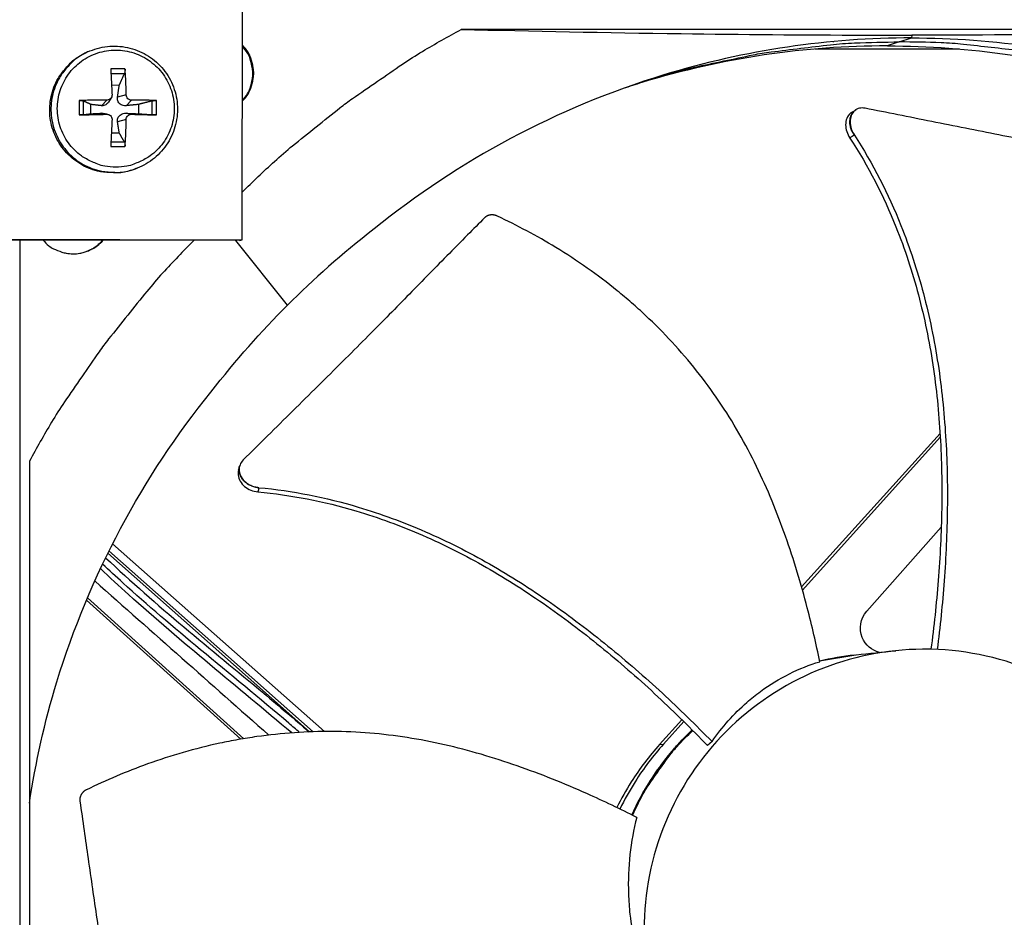
# Model space of a CAD drawing. Units: inches. Extents: x 2 to 86, y 1 to 67.
# Drawn here: x 25.5 to 28.3, y 17.8 to 20.4 of the extents above; entities that cross this region are included whole.
import ezdxf

# ---------------------------------------------------------------- set-up
doc = ezdxf.new("R2010")
doc.units = ezdxf.units.IN
doc.header["$LTSCALE"] = 4
doc.header["$MEASUREMENT"] = 0
doc.layers.add('Fan', color=84, linetype='Continuous')
doc.layers.add('Visible (ANSI)', color=7, linetype='Continuous')

msp = doc.modelspace()

# ---------------------------------------------------------------- linework, layer by layer
msp.add_circle((20.23216, 17.81163), 12.42785)
at = {"layer": 'Fan'}
for p, q in [((26.08868, 19.79016), (26.0901, 20.49287)), ((29.25536, 20.39349), (26.71724, 20.39349)), ((27.97368, 20.35728), (28.00874, 20.36876)), ((28.00983, 20.3768), (28.00874, 20.36901)), ((27.61713, 20.337), (27.61652, 20.337)), ((28.14584, 20.337), (27.73204, 20.337)), ((27.97368, 20.35728), (27.93894, 20.3459)), ((25.64598, 20.32861), (25.64229, 20.3269)), ((25.7531, 20.27985), (25.71213, 20.27985)), ((25.71292, 20.26693), (25.75177, 20.26681)), ((25.71466, 20.23416), (25.73683, 20.23341)), ((25.62148, 20.1892), (25.62148, 20.14823)), ((25.70093, 20.19055), (25.6854, 20.17458)), ((25.71376, 20.19742), (25.70596, 20.18506)), ((25.75652, 20.20555), (25.73176, 20.19922)), ((25.77153, 20.19055), (25.7564, 20.17458)), ((25.84375, 20.14823), (25.84375, 20.1892)), ((25.6337, 20.14875), (25.6337, 20.1882)), ((25.65476, 20.15134), (25.65476, 20.17823)), ((25.79201, 20.17823), (25.79201, 20.15134)), ((25.83039, 20.1882), (25.83039, 20.14875)), ((27.84897, 20.16283), (27.84976, 20.16332)), ((25.70093, 20.14996), (25.6854, 20.15286)), ((25.70435, 20.14967), (25.69058, 20.15246)), ((25.75652, 20.13496), (25.73176, 20.12822)), ((25.77153, 20.14996), (25.7564, 20.15286)), ((25.73683, 20.09616), (25.71418, 20.09546)), ((25.71213, 20.05757), (25.7531, 20.05757)), ((25.75177, 20.07013), (25.71285, 20.07002)), ((25.78794, 19.99548), (25.78415, 19.994)), ((26.08185, 19.78786), (24.81844, 19.79042)), ((24.8238, 19.79272), (26.08868, 19.79016)), ((25.4512, 19.78914), (25.4512, 15.83413)), ((26.21913, 19.60258), (26.07107, 19.78789)), ((26.08185, 19.78786), (26.08868, 19.79016)), ((28.09053, 19.23478), (27.69353, 18.79442)), ((28.10492, 19.25074), (28.1049, 19.25071)), ((28.10566, 19.24008), (28.10563, 19.24006)), ((28.09118, 19.22402), (27.696, 18.78569)), ((25.47884, 19.15508), (25.47884, 16.4683)), ((26.08174, 19.14064), (26.08191, 19.14129)), ((27.88041, 18.72468), (28.09394, 18.96586)), ((26.28252, 18.37891), (25.70393, 18.89131)), ((26.29263, 18.37927), (25.70714, 18.89779)), ((26.32494, 18.37996), (25.71732, 18.91807)), ((25.64265, 18.75691), (26.0851, 18.35801)), ((25.64545, 18.76354), (26.09364, 18.35945)), ((27.74513, 18.58264), (27.84514, 18.59958)), ((27.74521, 18.58224), (27.84923, 18.6)), ((27.84923, 18.6), (27.84977, 18.60005)), ((27.35032, 18.41374), (27.2864, 18.34284)), ((27.3614, 18.42602), (27.36139, 18.42601)), ((27.3669, 18.42066), (27.3669, 18.42066)), ((27.3558, 18.40834), (27.29749, 18.34366)), ((27.39192, 18.39606), (27.39192, 18.39607)), ((27.39213, 18.39586), (27.39213, 18.39586)), ((27.39342, 18.39457), (27.39343, 18.39457)), ((27.2864, 18.34284), (27.29749, 18.34366)), ((27.43672, 18.35095), (27.42369, 18.33958))]:
    msp.add_line(p, q, dxfattribs=at)
at = {"layer": 'Fan', "flags": 128}
for points in [[(26.08895, 19.92666, -0.008609), (26.18191, 20.01493, -0.0160977), (26.2339, 20.05963, -0.0011076), (26.36967, 20.16846, -0.0086098), (26.38741, 20.18212, -0.0086466), (26.40565, 20.19519, -0.0011169), (26.54877, 20.29358, -0.0161868), (26.60629, 20.33026, -0.008646), (26.71724, 20.39349)], [(25.72672, 19.9985, -0.0392901), (25.69494, 20.001, -0.0601953), (25.67489, 20.00671, -0.0184191), (25.64246, 20.02176, -0.0392901), (25.62814, 20.03053, -0.0392901), (25.60813, 20.04762, -0.0392901), (25.59104, 20.06763, -0.0392901), (25.57729, 20.09007, -0.0392901), (25.56722, 20.11438, -0.0392901), (25.56108, 20.13997, -0.0392901), (25.55902, 20.1662, -0.0392901), (25.56108, 20.19243, -0.0392901), (25.56722, 20.21802, -0.0392901), (25.57729, 20.24233, -0.0392901), (25.59104, 20.26477, -0.0392901), (25.60813, 20.28478, -0.0392901), (25.62814, 20.30187, -0.0392901), (25.65058, 20.31562, -0.0392901), (25.67489, 20.32569, -0.0392901), (25.70048, 20.33184, -0.0392901), (25.72672, 20.3339, -0.0392901), (25.75295, 20.33184, -0.0392901), (25.77854, 20.32569, -0.0392901), (25.80285, 20.31562, -0.0392901), (25.82529, 20.30187, -0.0392901), (25.8453, 20.28478, -0.0392901), (25.86239, 20.26477, -0.0392901), (25.87614, 20.24233, -0.0392901), (25.88621, 20.21802, -0.0392901), (25.89235, 20.19243, -0.0392901), (25.89442, 20.1662, -0.0392901), (25.89235, 20.13997, -0.0392901), (25.88621, 20.11438, -0.0392901), (25.87614, 20.09007, -0.0392901), (25.86239, 20.06763, -0.0392901), (25.8453, 20.04762, -0.0392901), (25.82529, 20.03053, -0.0392901), (25.81098, 20.02176, -0.0184191), (25.77854, 20.00671, -0.0601953), (25.75849, 20.001, -0.0392901), (25.72672, 19.9985)], [(26.08948, 20.18757, 0.0485295), (26.10608, 20.20806, 0.0707037), (26.11385, 20.22445, 0.0264028), (26.12092, 20.25226, 0.0485295), (26.12246, 20.26781, 0.0485295), (26.12098, 20.28338, 0.0264028), (26.11403, 20.31121, 0.0707037), (26.10632, 20.32764, 0.0485295), (26.08981, 20.34819)], [(26.08948, 20.18922, 0.0465079), (26.10489, 20.20937, 0.068484), (26.11198, 20.22512, 0.0245766), (26.1185, 20.25212, 0.0465079), (26.1199, 20.26675, 0.0465079), (26.11856, 20.28139, 0.0245766), (26.11215, 20.30841, 0.068484), (26.10512, 20.32419, 0.0465079), (26.0898, 20.3444)], [(27.19664, 20.22922, -0.0101901), (27.31915, 20.26792, -0.0188401), (27.38653, 20.28498, -0.0015327), (27.55474, 20.32034, -0.0101916), (27.58015, 20.32506, -0.0102096), (27.60577, 20.32875, -0.001538), (27.77629, 20.34921, -0.018883), (27.84544, 20.35466, -0.0102082), (27.97368, 20.35728)], [(29.5084, 19.81157, 0.0093747), (29.41325, 19.88564, 0.0174298), (29.35999, 19.92269, 0.0013057), (29.22323, 20.01042, 0.0093754), (29.20393, 20.02223, 0.0094173), (29.12338, 20.06744, 0.0094042), (29.04108, 20.10964, 0.0094423), (28.95746, 20.1486, 0.0094307), (28.87233, 20.18443, 0.0094639), (28.78611, 20.21694, 0.009454), (28.69863, 20.2462, 0.0094816), (28.61027, 20.27207, 0.0094736), (28.52092, 20.29459, 0.009495), (28.43092, 20.31368, 0.0094891), (28.34019, 20.32935, 0.0095037), (28.31766, 20.33237, 0.0013401), (28.15745, 20.35029, 0.0176687), (28.09327, 20.355, 0.0095025), (27.97368, 20.35728)], [(25.78415, 19.994, -0.0385335), (25.75182, 19.98415, -0.0592909), (25.72991, 19.98195, -0.0178092), (25.69194, 19.984, -0.0385335), (25.67458, 19.98692, -0.0385335), (25.64814, 19.9957, -0.0385335), (25.62336, 20.00844, -0.0385335), (25.60083, 20.02482, -0.0385335), (25.58108, 20.04447, -0.0385335), (25.56458, 20.06692, -0.0385335), (25.55172, 20.09163, -0.0385335), (25.5428, 20.11803, -0.0385335), (25.53804, 20.14548, -0.0385335), (25.53755, 20.17333, -0.0385335), (25.54134, 20.20093, -0.0385335), (25.54932, 20.22762, -0.0385335), (25.5613, 20.25278, -0.0385335), (25.57121, 20.26732, -0.0178092), (25.59604, 20.29613, -0.0592909), (25.61279, 20.3104, -0.0385335), (25.64229, 20.3269)], [(25.64598, 20.32861, 0.0385335), (25.61646, 20.3121, 0.0592909), (25.5997, 20.29781, 0.0178092), (25.57485, 20.26898, 0.0385335), (25.56493, 20.25443, 0.0385335), (25.55294, 20.22926, 0.0385335), (25.54496, 20.20255, 0.0385335), (25.54117, 20.17493, 0.0385335), (25.54166, 20.14706, 0.0385335), (25.54643, 20.11959, 0.0385335), (25.55535, 20.09318, 0.0385335), (25.56822, 20.06845, 0.0385335), (25.58473, 20.04599, 0.0385335), (25.6045, 20.02632, 0.0385335), (25.62704, 20.00993, 0.0385335), (25.65184, 19.99718, 0.0385335), (25.6783, 19.9884, 0.0385335), (25.69566, 19.98548, 0.0178092), (25.73367, 19.98342, 0.0592909), (25.75558, 19.98562, 0.0385335), (25.78794, 19.99548)], [(25.71213, 20.27985, -0.0013501), (25.7132, 20.26193, -0.0013501), (25.71418, 20.24399, -0.0014463), (25.71511, 20.22477, -0.0014463), (25.71594, 20.20555)], [(25.75652, 20.20555, 0.0058227), (25.75628, 20.22478, 0.0058227), (25.75559, 20.24399, 0.0054436), (25.75454, 20.26194, 0.0054436), (25.7531, 20.27985)], [(25.70093, 20.19055, 0.0033564), (25.68075, 20.1906, 0.0033564), (25.66057, 20.19039, 0.0032527), (25.64102, 20.18992, 0.0032527), (25.62148, 20.1892)], [(25.84375, 20.1892, 0.0036068), (25.82648, 20.18992, 0.0036068), (25.80919, 20.19039, 0.0039287), (25.79036, 20.19062, 0.0039287), (25.77153, 20.19055)], [(25.62148, 20.14823, 0.0006707), (25.64102, 20.14858, 0.0006707), (25.66057, 20.14897, 0.0006925), (25.68075, 20.14944, 0.0006925), (25.70093, 20.14996)], [(25.71594, 20.13496, -0.0012281), (25.7151, 20.11516, -0.0012281), (25.71418, 20.09537, -0.001173), (25.7132, 20.07647, -0.001173), (25.71213, 20.05757)], [(25.7531, 20.05757, 0.0051617), (25.75454, 20.07646, 0.0051617), (25.75559, 20.09537, 0.0053964), (25.75627, 20.11516, 0.0053964), (25.75652, 20.13496)], [(25.77153, 20.14996, 0.0006139), (25.79036, 20.14944, 0.0006139), (25.80919, 20.14897, 0.0005632), (25.82647, 20.14858, 0.0005632), (25.84375, 20.14823)], [(25.95035, 19.78813, 0.0086814), (25.86114, 19.69459, 0.0162242), (25.81595, 19.64222, 0.0011257), (25.70608, 19.50558, 0.0086822), (25.69219, 19.48758, 0.0087197), (25.6789, 19.46908, 0.0011352), (25.57964, 19.32495, 0.0163149), (25.5426, 19.26694, 0.0087191), (25.47884, 19.15508)], [(25.51799, 19.789, 0.0425127), (25.53485, 19.77276, 0.0639695), (25.54811, 19.76456, 0.0210949), (25.57218, 19.75483, 0.0425127), (25.58465, 19.75155, 0.0425127), (25.60405, 19.74986, 0.0425127), (25.62344, 19.75147, 0.0425127), (25.63593, 19.7547, 0.0210949), (25.66004, 19.76433, 0.0639695), (25.67333, 19.77248, 0.0425127), (25.69026, 19.78866)], [(25.64168, 19.75613, 0.0314831), (25.65487, 19.76198, 0.0314831), (25.66722, 19.76943, 0.0314831), (25.67853, 19.77837, 0.0314831), (25.68863, 19.78866)], [(27.20662, 18.14082, -0.0158174), (27.23509, 18.19828, -0.0281017), (27.25391, 18.22911, -0.0035379), (27.28264, 18.27013, -0.0035379), (27.31196, 18.31073, -0.0281017), (27.33491, 18.33862, -0.0158174), (27.37985, 18.38437)], [(27.20892, 18.13967, -0.0157729), (27.23722, 18.19705, -0.0280313), (27.25592, 18.22784, -0.0035192), (27.28449, 18.26882, -0.0035192), (27.31364, 18.3094, -0.0280313), (27.33646, 18.33727, -0.0157729), (27.38117, 18.38304)]]:
    msp.add_lwpolyline(points, format="xyb", dxfattribs=at)
at = {"layer": 'Fan'}
for points, knots in [([(26.71724, 20.39349), (26.92119, 20.38839), (27.13132, 20.38416), (27.52122, 20.37893), (27.69644, 20.37746), (27.90299, 20.37691), (27.92874, 20.37686), (27.96507, 20.37682), (27.97559, 20.37681), (27.99022, 20.37681), (27.99432, 20.37681), (28.00223, 20.3768), (28.00603, 20.3768), (28.00983, 20.3768)], [0, 0, 0, 0, 1.5628305, 1.5628305, 2.8071155, 2.8071155, 2.9838592, 2.9838592, 3.0558208, 3.0558208, 3.0838204, 3.0838204, 3.1097736, 3.1097736, 3.1097736, 3.1097736]), ([(29.26255, 20.39053), (29.0745, 20.38675), (28.88607, 20.38358), (28.51141, 20.37893), (28.32725, 20.37746), (28.11734, 20.37691), (28.0913, 20.37686), (28.05472, 20.37682), (28.04414, 20.37681), (28.02947, 20.37681), (28.02536, 20.37681), (28.01744, 20.3768), (28.01364, 20.3768), (28.00983, 20.3768)], [-2.80005, -2.80005, -2.80005, -2.80005, -1.5487415, -1.5487415, -0.3030108, -0.3030108, -0.1260617, -0.1260617, -0.0540165, -0.0540165, -0.0259844, -0.0259844, -0.000001, -0.000001, -0.000001, -0.000001]), ([(28.00874, 20.36901), (27.773, 20.36895), (27.53277, 20.33422), (27.29834, 20.26268), (26.99194, 20.1692), (26.7093, 20.01671), (26.46757, 19.82121)], [-2.7936965, -2.7936965, -2.7936965, -2.7936965, -2.0638841, -2.0638841, -2.0638841, -1.1100546, -1.1100546, -1.1100546, -1.1100546]), ([(28.00874, 20.36901), (28.24447, 20.36895), (28.48471, 20.33422), (28.71914, 20.26268), (29.02554, 20.1692), (29.30817, 20.01671), (29.54991, 19.82121)], [-2.7936965, -2.7936965, -2.7936965, -2.7936965, -2.0638841, -2.0638841, -2.0638841, -1.1100546, -1.1100546, -1.1100546, -1.1100546]), ([(25.64598, 20.32861), (25.66377, 20.33683), (25.68315, 20.34222), (25.72174, 20.34644), (25.74144, 20.34545), (25.77906, 20.33746), (25.79745, 20.33034), (25.83067, 20.31094), (25.84591, 20.29839), (25.87134, 20.26949), (25.88185, 20.25277), (25.89687, 20.21727), (25.90157, 20.19806), (25.9046, 20.15959), (25.90298, 20.13986), (25.8937, 20.10238), (25.88593, 20.08416), (25.86531, 20.05151), (25.85221, 20.03667), (25.82256, 20.01231), (25.8057, 20.00242), (25.78794, 19.99548)], [0, 0, 0, 0, 0.1320068, 0.1320068, 0.2616503, 0.2616503, 0.3915409, 0.3915409, 0.5216939, 0.5216939, 0.652107, 0.652107, 0.782676, 0.782676, 0.9132424, 0.9132424, 1.0436481, 1.0436481, 1.173791, 1.173791, 1.3022598, 1.3022598, 1.3022598, 1.3022598]), ([(27.93894, 20.34615), (27.70531, 20.34609), (27.46723, 20.31167), (27.23489, 20.24078), (27.21702, 20.23533), (27.19924, 20.22967), (27.18153, 20.22382)], [-2.7936965, -2.7936965, -2.7936965, -2.7936965, -2.06388411, -2.06388411, -2.06388411, -2.00775574, -2.00775574, -2.00775574, -2.00775574]), ([(27.93971, 20.34615), (28.17309, 20.34602), (28.4109, 20.31159), (28.64299, 20.24078), (28.94664, 20.14813), (29.22675, 19.99701), (29.46632, 19.80326)], [-2.7928974, -2.7928974, -2.7928974, -2.7928974, -2.0638841, -2.0638841, -2.0638841, -1.1100546, -1.1100546, -1.1100546, -1.1100546]), ([(25.7531, 20.27985), (25.75312, 20.27956), (25.75315, 20.27927), (25.75323, 20.27793), (25.75325, 20.27659), (25.75318, 20.27427), (25.75307, 20.27289), (25.7528, 20.27071), (25.75259, 20.26953), (25.75221, 20.26798), (25.75198, 20.26731), (25.75177, 20.26681)], [0.021217555, 0.021217555, 0.021217555, 0.021217555, 0.02337439, 0.02337439, 0.03120768, 0.03120768, 0.039035293, 0.039035293, 0.046774096, 0.046774096, 0.053040273, 0.053040273, 0.053040273, 0.053040273]), ([(25.62148, 20.1892), (25.6218, 20.18921), (25.62212, 20.18922), (25.62357, 20.18926), (25.62497, 20.18926), (25.62729, 20.18919), (25.62861, 20.1891), (25.63061, 20.1889), (25.63164, 20.18875), (25.63289, 20.18849), (25.63339, 20.18834), (25.6337, 20.1882)], [0.021217555, 0.021217555, 0.021217555, 0.021217555, 0.02337439, 0.02337439, 0.03120768, 0.03120768, 0.039035293, 0.039035293, 0.046774096, 0.046774096, 0.053040273, 0.053040273, 0.053040273, 0.053040273]), ([(25.71594, 20.20555), (25.71601, 20.20376), (25.71573, 20.20183), (25.71439, 20.19824), (25.71333, 20.19658), (25.71083, 20.19392), (25.70923, 20.19274), (25.70567, 20.19112), (25.70372, 20.19067), (25.70157, 20.19055), (25.70125, 20.19055), (25.70093, 20.19055)], [0, 0, 0, 0, 0.012351042, 0.012351042, 0.024702084, 0.024702084, 0.037028418, 0.037028418, 0.049354751, 0.049354751, 0.05144155, 0.05144155, 0.05144155, 0.05144155]), ([(25.7564, 20.17458), (25.75349, 20.17429), (25.75047, 20.17449), (25.74598, 20.17554), (25.74404, 20.17623), (25.74042, 20.17815), (25.73875, 20.1794), (25.73603, 20.18211), (25.73481, 20.18376), (25.73297, 20.1873), (25.73234, 20.18918), (25.73144, 20.19352), (25.73135, 20.19643), (25.73176, 20.19922)], [0.234363821, 0.234363821, 0.234363821, 0.234363821, 0.253530826, 0.253530826, 0.266545561, 0.266545561, 0.279560296, 0.279560296, 0.29257503, 0.29257503, 0.305589765, 0.305589765, 0.32475677, 0.32475677, 0.32475677, 0.32475677]), ([(25.77153, 20.19055), (25.76976, 20.19053), (25.76785, 20.19086), (25.76429, 20.19227), (25.76263, 20.19335), (25.75997, 20.19585), (25.75879, 20.19744), (25.75714, 20.20094), (25.75667, 20.20285), (25.75654, 20.20494), (25.75652, 20.20524), (25.75652, 20.20555)], [0, 0, 0, 0, 0.012351042, 0.012351042, 0.024702084, 0.024702084, 0.037028418, 0.037028418, 0.049354751, 0.049354751, 0.05144155, 0.05144155, 0.05144155, 0.05144155]), ([(25.83039, 20.1882), (25.83095, 20.18834), (25.83169, 20.18849), (25.83336, 20.18875), (25.83461, 20.1889), (25.83686, 20.1891), (25.83826, 20.18919), (25.84058, 20.18926), (25.8419, 20.18926), (25.84319, 20.18922), (25.84347, 20.18921), (25.84375, 20.1892)], [0.071286723, 0.071286723, 0.071286723, 0.071286723, 0.077552899, 0.077552899, 0.085291702, 0.085291702, 0.093119315, 0.093119315, 0.100952605, 0.100952605, 0.10310944, 0.10310944, 0.10310944, 0.10310944]), ([(25.70596, 20.18506), (25.70495, 20.18347), (25.70376, 20.18199), (25.70117, 20.1794), (25.69957, 20.17815), (25.69624, 20.17623), (25.6945, 20.17554), (25.69053, 20.17449), (25.68791, 20.17429), (25.6854, 20.17458)], [0.26770685, 0.26770685, 0.26770685, 0.26770685, 0.279560296, 0.279560296, 0.29257503, 0.29257503, 0.305589765, 0.305589765, 0.32475677, 0.32475677, 0.32475677, 0.32475677]), ([(27.87544, 20.16733), (27.86978, 20.16846), (27.86424, 20.16841), (27.85397, 20.16596), (27.84931, 20.16355), (27.84135, 20.15649), (27.83816, 20.15182), (27.83385, 20.14085), (27.83277, 20.13463), (27.83283, 20.12167), (27.8339, 20.11506), (27.83799, 20.10206), (27.84096, 20.09578), (27.84473, 20.09002)], [-0.28606759, -0.28606759, -0.28606759, -0.28606759, -0.23922671, -0.23922671, -0.19198712, -0.19198712, -0.14303533, -0.14303533, -0.09407908, -0.09407908, -0.04687533, -0.04687533, -0.00001269, -0.00001269, -0.00001269, -0.00001269]), ([(28.81677, 19.98891), (28.76455, 19.9989), (28.71569, 20.00785), (28.66827, 20.01637), (28.64163, 20.02115), (28.61544, 20.02579), (28.58937, 20.0304), (28.56328, 20.03501), (28.5373, 20.03958), (28.51109, 20.04422), (28.48486, 20.04887), (28.4584, 20.05358), (28.43135, 20.05847), (28.40428, 20.06337), (28.37662, 20.06844), (28.34806, 20.07378), (28.31949, 20.07912), (28.29002, 20.08473), (28.25911, 20.09078), (28.22817, 20.09683), (28.19578, 20.10332), (28.16348, 20.10978), (28.13115, 20.11625), (28.0989, 20.12268), (28.06659, 20.12914), (28.03426, 20.13559), (28.00187, 20.14207), (27.96946, 20.14854), (27.93814, 20.1548), (27.90681, 20.16106), (27.87544, 20.16733)], [-0.92018523, -0.92018523, -0.92018523, -0.92018523, -0.78104286, -0.78104286, -0.78104286, -0.70293858, -0.70293858, -0.70293858, -0.62483429, -0.62483429, -0.62483429, -0.54673001, -0.54673001, -0.54673001, -0.46862572, -0.46862572, -0.46862572, -0.39052143, -0.39052143, -0.39052143, -0.31241715, -0.31241715, -0.31241715, -0.23431286, -0.23431286, -0.23431286, -0.15620857, -0.15620857, -0.15620857, -0.08078383, -0.08078383, -0.08078383, -0.08078383]), ([(25.6337, 20.14875), (25.63339, 20.14871), (25.63289, 20.14867), (25.63164, 20.14858), (25.63061, 20.14852), (25.62861, 20.14843), (25.62729, 20.14838), (25.62497, 20.14831), (25.62357, 20.14827), (25.62212, 20.14824), (25.6218, 20.14824), (25.62148, 20.14823)], [0.071286723, 0.071286723, 0.071286723, 0.071286723, 0.077552899, 0.077552899, 0.085291702, 0.085291702, 0.093119315, 0.093119315, 0.100952605, 0.100952605, 0.10310944, 0.10310944, 0.10310944, 0.10310944]), ([(25.70093, 20.14996), (25.70278, 20.15001), (25.70476, 20.14971), (25.70842, 20.14834), (25.7101, 20.14728), (25.71276, 20.14477), (25.71392, 20.14318), (25.71549, 20.13964), (25.7159, 20.13771), (25.71595, 20.13558), (25.71595, 20.13527), (25.71594, 20.13496)], [0, 0, 0, 0, 0.012351042, 0.012351042, 0.024702084, 0.024702084, 0.037028418, 0.037028418, 0.049354751, 0.049354751, 0.05144155, 0.05144155, 0.05144155, 0.05144155]), ([(25.73176, 20.12822), (25.73135, 20.13084), (25.73144, 20.13358), (25.73234, 20.1377), (25.73297, 20.1395), (25.73481, 20.14291), (25.73603, 20.14453), (25.73875, 20.14725), (25.74042, 20.14852), (25.74404, 20.15057), (25.74598, 20.15134), (25.75047, 20.15262), (25.75349, 20.15299), (25.7564, 20.15286)], [0.234363821, 0.234363821, 0.234363821, 0.234363821, 0.253530826, 0.253530826, 0.266545561, 0.266545561, 0.279560296, 0.279560296, 0.29257503, 0.29257503, 0.305589765, 0.305589765, 0.32475677, 0.32475677, 0.32475677, 0.32475677]), ([(25.75652, 20.13496), (25.75653, 20.13678), (25.75688, 20.13874), (25.75832, 20.14237), (25.7594, 20.14404), (25.76191, 20.14671), (25.76349, 20.14788), (25.76697, 20.14947), (25.76885, 20.14989), (25.77092, 20.14997), (25.77122, 20.14997), (25.77153, 20.14996)], [0, 0, 0, 0, 0.012351042, 0.012351042, 0.024702084, 0.024702084, 0.037028418, 0.037028418, 0.049354751, 0.049354751, 0.05144155, 0.05144155, 0.05144155, 0.05144155]), ([(25.84375, 20.14823), (25.84347, 20.14824), (25.84319, 20.14824), (25.8419, 20.14827), (25.84058, 20.14831), (25.83826, 20.14838), (25.83686, 20.14843), (25.83461, 20.14852), (25.83336, 20.14858), (25.83169, 20.14867), (25.83095, 20.14871), (25.83039, 20.14875)], [0.021217555, 0.021217555, 0.021217555, 0.021217555, 0.02337439, 0.02337439, 0.03120768, 0.03120768, 0.039035293, 0.039035293, 0.046774096, 0.046774096, 0.053040273, 0.053040273, 0.053040273, 0.053040273]), ([(27.8368, 20.15532), (27.83523, 20.15435), (27.83374, 20.15324), (27.82831, 20.14839), (27.82514, 20.14371), (27.82086, 20.13271), (27.81979, 20.12649), (27.81989, 20.11352), (27.82097, 20.10691), (27.82509, 20.09391), (27.82808, 20.08764), (27.83186, 20.08188)], [0.07723352, 0.07723352, 0.07723352, 0.07723352, 0.09411872, 0.09411872, 0.14306792, 0.14306792, 0.19202168, 0.19202168, 0.23922364, 0.23922364, 0.28612437, 0.28612437, 0.28612437, 0.28612437]), ([(27.83186, 20.08188), (27.88429, 20.00198), (27.95953, 19.85489), (28.0321, 19.63375), (28.07326, 19.43204), (28.09385, 19.22666), (28.09759, 19.01946), (28.08746, 18.81546), (28.07294, 18.68121), (28.0643, 18.61585)], [0.1119019, 0.1119019, 0.1119019, 0.1119019, 0.3780333, 0.5670499, 0.7560665, 0.9450832, 1.1340998, 1.3231165, 1.5041455, 1.5041455, 1.5041455, 1.5041455]), ([(27.84473, 20.09002), (27.89771, 20.00887), (27.9735, 19.86007), (28.04658, 19.63693), (28.08813, 19.43401), (28.10923, 19.22756), (28.11369, 19.01938), (28.10445, 18.81492), (28.09072, 18.68049), (28.08254, 18.61523)], [0.1106744, 0.1106744, 0.1106744, 0.1106744, 0.3780333, 0.5670499, 0.7560665, 0.9450832, 1.1340998, 1.3231165, 1.5029487, 1.5029487, 1.5029487, 1.5029487]), ([(25.75177, 20.07013), (25.75198, 20.06974), (25.75221, 20.06918), (25.75259, 20.06781), (25.7528, 20.06671), (25.75307, 20.06464), (25.75318, 20.06329), (25.75325, 20.06098), (25.75323, 20.0596), (25.75315, 20.0582), (25.75312, 20.05789), (25.7531, 20.05757)], [0.071286723, 0.071286723, 0.071286723, 0.071286723, 0.077552899, 0.077552899, 0.085291702, 0.085291702, 0.093119315, 0.093119315, 0.100952605, 0.100952605, 0.10310944, 0.10310944, 0.10310944, 0.10310944]), ([(26.78497, 19.85363), (26.76809, 19.83674), (26.75174, 19.8203), (26.73578, 19.8042), (26.71534, 19.78359), (26.69555, 19.76353), (26.67613, 19.74379), (26.6567, 19.72404), (26.63763, 19.70461), (26.61866, 19.68526), (26.59968, 19.66589), (26.58078, 19.6466), (26.5617, 19.62715), (26.54261, 19.60769), (26.52333, 19.58806), (26.50358, 19.56802), (26.48381, 19.54796), (26.46356, 19.52749), (26.4426, 19.50639), (26.42162, 19.48527), (26.39992, 19.46353), (26.37705, 19.44077), (26.35417, 19.418), (26.33011, 19.39421), (26.30613, 19.37047), (26.28212, 19.34671), (26.25818, 19.32301), (26.2342, 19.29928), (26.2102, 19.27552), (26.18615, 19.25172), (26.16209, 19.2279), (26.13884, 19.20489), (26.11558, 19.18186), (26.09229, 19.15881)], [-0.92018523, -0.92018523, -0.92018523, -0.92018523, -0.8591471, -0.8591471, -0.8591471, -0.78104286, -0.78104286, -0.78104286, -0.70293858, -0.70293858, -0.70293858, -0.62483429, -0.62483429, -0.62483429, -0.54673001, -0.54673001, -0.54673001, -0.46862572, -0.46862572, -0.46862572, -0.39052143, -0.39052143, -0.39052143, -0.31241715, -0.31241715, -0.31241715, -0.23431286, -0.23431286, -0.23431286, -0.15620857, -0.15620857, -0.15620857, -0.08078383, -0.08078383, -0.08078383, -0.08078383]), ([(26.82092, 19.85793), (26.82023, 19.85825), (26.81952, 19.85856), (26.81881, 19.85884), (26.81808, 19.85913), (26.81735, 19.8594), (26.81661, 19.85964), (26.81586, 19.85989), (26.8151, 19.86011), (26.81434, 19.86031), (26.81357, 19.86051), (26.8128, 19.86069), (26.81202, 19.86084), (26.81123, 19.86099), (26.81044, 19.86112), (26.80965, 19.86122), (26.80885, 19.86132), (26.80806, 19.8614), (26.80726, 19.86144), (26.80646, 19.86149), (26.80567, 19.86151), (26.80487, 19.8615), (26.80408, 19.86149), (26.80329, 19.86145), (26.8025, 19.86139), (26.80172, 19.86132), (26.80094, 19.86123), (26.80017, 19.86111), (26.7994, 19.86099), (26.79864, 19.86084), (26.7979, 19.86066), (26.79715, 19.86049), (26.79642, 19.86029), (26.7957, 19.86006), (26.79499, 19.85983), (26.79429, 19.85958), (26.7936, 19.8593), (26.79292, 19.85902), (26.79226, 19.85872), (26.79161, 19.8584), (26.79097, 19.85808), (26.79035, 19.85773), (26.78974, 19.85736), (26.78915, 19.857), (26.78857, 19.85662), (26.78801, 19.85622), (26.78746, 19.85582), (26.78693, 19.8554), (26.78642, 19.85497), (26.78591, 19.85454), (26.78543, 19.85409), (26.78497, 19.85363)], [-0.037237658, -0.037237658, -0.037237658, -0.037237658, -0.035163436, -0.035163436, -0.035163436, -0.033047847, -0.033047847, -0.033047847, -0.030895052, -0.030895052, -0.030895052, -0.028709728, -0.028709728, -0.028709728, -0.026497035, -0.026497035, -0.026497035, -0.024262561, -0.024262561, -0.024262561, -0.022012245, -0.022012245, -0.022012245, -0.019752285, -0.019752285, -0.019752285, -0.017489049, -0.017489049, -0.017489049, -0.015228956, -0.015228956, -0.015228956, -0.012978379, -0.012978379, -0.012978379, -0.01074353, -0.01074353, -0.01074353, -0.008530366, -0.008530366, -0.008530366, -0.006344494, -0.006344494, -0.006344494, -0.004191097, -0.004191097, -0.004191097, -0.002074876, -0.002074876, -0.002074876, 0, 0, 0, 0]), ([(27.74567, 18.58), (27.73514, 18.63138), (27.7074, 18.75191), (27.65061, 18.94063), (27.56856, 19.14208), (27.47906, 19.29906), (27.39356, 19.41524), (27.32307, 19.49733), (27.25953, 19.56126), (27.20615, 19.60952), (27.12368, 19.67906), (26.99737, 19.76747), (26.87804, 19.83119), (26.82092, 19.85793)], [-1.464115, -1.464115, -1.464115, -1.464115, -1.3231165, -1.1340998, -0.9450832, -0.7560665, -0.6615582, -0.5670499, -0.4725416, -0.4252874, -0.3780333, -0.1890166, -0.0211877, -0.0211877, -0.0211877, -0.0211877]), ([(25.47889, 18.1747), (25.49652, 18.29109), (25.52273, 18.40729), (25.55776, 18.52211), (25.65125, 18.8285), (25.80373, 19.11114), (25.99923, 19.35288)], [-2.4213149, -2.4213149, -2.4213149, -2.4213149, -2.0638841, -2.0638841, -2.0638841, -1.1100546, -1.1100546, -1.1100546, -1.1100546]), ([(26.09229, 19.15881), (26.08809, 19.15465), (26.08492, 19.14979), (26.08095, 19.13914), (26.08021, 19.13343), (26.08133, 19.12163), (26.08327, 19.11565), (26.08968, 19.10437), (26.09409, 19.09917), (26.10463, 19.09037), (26.11061, 19.0868), (26.1235, 19.08152), (26.1303, 19.07985), (26.13713, 19.07923)], [-0.28606759, -0.28606759, -0.28606759, -0.28606759, -0.23922671, -0.23922671, -0.19198712, -0.19198712, -0.14303533, -0.14303533, -0.09407908, -0.09407908, -0.04687533, -0.04687533, -0.00001269, -0.00001269, -0.00001269, -0.00001269]), ([(26.07862, 19.12922), (26.0774, 19.12477), (26.07702, 19.12012), (26.07807, 19.10941), (26.08003, 19.10344), (26.08648, 19.09217), (26.0909, 19.08698), (26.10147, 19.07821), (26.10745, 19.07465), (26.12036, 19.06941), (26.12716, 19.06775), (26.134, 19.06715)], [0.05578186, 0.05578186, 0.05578186, 0.05578186, 0.09411872, 0.09411872, 0.14306792, 0.14306792, 0.19202168, 0.19202168, 0.23922364, 0.23922364, 0.28612437, 0.28612437, 0.28612437, 0.28612437]), ([(26.134, 19.06715), (26.22897, 19.05873), (26.39054, 19.02656), (26.60819, 18.94643), (26.79112, 18.85376), (26.96409, 18.74271), (27.12797, 18.61737), (27.28136, 18.48257), (27.37756, 18.38744), (27.42369, 18.33958)], [0.1119019, 0.1119019, 0.1119019, 0.1119019, 0.3780333, 0.5670499, 0.7560665, 0.9450832, 1.1340998, 1.3231165, 1.506426, 1.506426, 1.506426, 1.506426]), ([(26.13713, 19.07923), (26.23343, 19.07044), (26.39669, 19.03761), (26.61622, 18.95663), (26.80033, 18.86352), (26.97443, 18.75225), (27.13949, 18.62695), (27.29371, 18.49272), (27.39045, 18.39826), (27.43672, 18.35095)], [0.1106744, 0.1106744, 0.1106744, 0.1106744, 0.3780333, 0.5670499, 0.7560665, 0.9450832, 1.1340998, 1.3231165, 1.505062, 1.505062, 1.505062, 1.505062]), ([(25.69766, 18.87848), (25.84276, 18.74067), (25.99914, 18.6163), (26.19465, 18.45311), (26.23812, 18.41617), (26.28129, 18.37886)], [19.385892, 19.385892, 19.385892, 19.385892, 20.766859, 20.766859, 21.1659815, 21.1659815, 21.1659815, 21.1659815]), ([(26.2312, 18.37601), (26.07554, 18.50734), (25.91674, 18.63519), (25.73613, 18.79701), (25.70927, 18.8219), (25.68272, 18.84716)], [4.7768137, 4.7768137, 4.7768137, 4.7768137, 6.2003873, 6.2003873, 6.4529487, 6.4529487, 6.4529487, 6.4529487]), ([(26.25372, 18.3775), (26.24357, 18.38621), (26.23338, 18.39492), (26.22316, 18.40361), (26.13947, 18.47481), (26.05359, 18.54514), (25.97005, 18.61434), (25.89191, 18.67907), (25.81617, 18.74327), (25.74755, 18.80578), (25.72738, 18.82416), (25.70781, 18.84239), (25.68893, 18.86032)], [0.28148899, 0.28148899, 0.28148899, 0.28148899, 0.28713263, 0.28713263, 0.28713263, 0.33333947, 0.33333947, 0.33333947, 0.37655126, 0.37655126, 0.37655126, 0.38925907, 0.38925907, 0.38925907, 0.38925907]), ([(27.91667, 18.60694), (27.8947, 18.6123), (27.87623, 18.62785), (27.85683, 18.6748), (27.86189, 18.70415), (27.88041, 18.72468)], [-5.29972332, -5.29972332, -5.29972332, -5.29972332, -5.23598033, -5.23598033, -5.15981644, -5.15981644, -5.15981644, -5.15981644]), ([(28.04624, 18.61605), (28.04425, 18.61605), (28.04225, 18.61605), (28.04026, 18.61603), (27.93697, 18.61525), (27.83386, 18.59436), (27.73842, 18.55482), (27.64114, 18.51452), (27.55194, 18.45493), (27.47748, 18.38047), (27.40302, 18.30601), (27.34341, 18.21679), (27.30311, 18.11951), (27.26282, 18.02223), (27.24188, 17.91699), (27.24188, 17.81169), (27.24188, 17.8097), (27.24189, 17.8077), (27.24191, 17.80571), (27.24268, 17.70241), (27.26358, 17.59932), (27.30311, 17.50388), (27.34341, 17.40659), (27.40302, 17.31738), (27.47748, 17.24293), (27.55194, 17.16847), (27.64114, 17.10884), (27.73843, 17.06859), (27.78708, 17.04846), (27.8377, 17.0331), (27.88933, 17.02283), (27.94096, 17.01256), (27.9936, 17.00737), (28.04624, 17.00737)], [-2.2541491, -2.2541491, -2.2541491, -2.2541491, -2.2488118, -2.2488118, -2.2488118, -1.9723835, -1.9723835, -1.9723835, -1.6906122, -1.6906122, -1.6906122, -1.4088432, -1.4088432, -1.4088432, -1.1270746, -1.1270746, -1.1270746, -1.1217433, -1.1217433, -1.1217433, -0.8453158, -0.8453158, -0.8453158, -0.5635492, -0.5635492, -0.5635492, -0.2817758, -0.2817758, -0.2817758, -0.1408879, -0.1408879, -0.1408879, 0, 0, 0, 0]), ([(28.04624, 17.00737), (28.09888, 17.00737), (28.15152, 17.01256), (28.20315, 17.02283), (28.25478, 17.0331), (28.3054, 17.04845), (28.35405, 17.06859), (28.45135, 17.10885), (28.54053, 17.16846), (28.61499, 17.24291), (28.68946, 17.31737), (28.74907, 17.40659), (28.78937, 17.50387), (28.82967, 17.60115), (28.8506, 17.7064), (28.8506, 17.81169), (28.8506, 17.81369), (28.8506, 17.81568), (28.85058, 17.81768), (28.8498, 17.92097), (28.82891, 18.02407), (28.78937, 18.11952), (28.74907, 18.2168), (28.68947, 18.306), (28.61502, 18.38046), (28.54056, 18.45492), (28.45134, 18.51453), (28.35406, 18.55483), (28.25678, 18.59512), (28.15153, 18.61605), (28.04624, 18.61605)], [-4.5082984, -4.5082984, -4.5082984, -4.5082984, -4.3674141, -4.3674141, -4.3674141, -4.2265226, -4.2265226, -4.2265226, -3.9447611, -3.9447611, -3.9447611, -3.6629924, -3.6629924, -3.6629924, -3.3812237, -3.3812237, -3.3812237, -3.3758863, -3.3758863, -3.3758863, -3.0994579, -3.0994579, -3.0994579, -2.8176865, -2.8176865, -2.8176865, -2.5359177, -2.5359177, -2.5359177, -2.2541491, -2.2541491, -2.2541491, -2.2541491]), ([(27.43672, 18.35095), (27.46549, 18.39304), (27.49894, 18.43069), (27.54905, 18.47452), (27.56205, 18.48494), (27.62888, 18.53401), (27.6867, 18.56235), (27.74567, 18.58)], [0.0000014, 0.0000014, 0.0000014, 0.0000014, 0.5380206, 0.5380206, 0.7187012, 0.7187012, 1.443053, 1.443053, 1.443053, 1.443053]), ([(27.2358, 18.19838), (27.24789, 18.22005), (27.26097, 18.24114), (27.30533, 18.30576), (27.34051, 18.34732), (27.37962, 18.38459)], [0.93932506, 0.93932506, 0.93932506, 0.93932506, 1.10982046, 1.10982046, 1.48024925, 1.48024925, 1.48024925, 1.48024925]), ([(27.22057, 18.13378), (27.17388, 18.15748), (27.06241, 18.21086), (26.8793, 18.28446), (26.67028, 18.34666), (26.49143, 18.37522), (26.34702, 18.38137), (26.23869, 18.37786), (26.14892, 18.3684), (26.07777, 18.35704), (25.97177, 18.33637), (25.82361, 18.29333), (25.69906, 18.24044), (25.64235, 18.21285)], [-1.4640815, -1.4640815, -1.4640815, -1.4640815, -1.3231165, -1.1340998, -0.9450832, -0.7560665, -0.6615582, -0.5670499, -0.4725416, -0.4252874, -0.3780333, -0.1890166, -0.0211877, -0.0211877, -0.0211877, -0.0211877]), ([(27.2864, 18.34284), (27.25666, 18.30984), (27.22927, 18.27385), (27.19004, 18.21179), (27.17627, 18.1872), (27.16382, 18.16191)], [-1.93982502, -1.93982502, -1.93982502, -1.93982502, -1.81148057, -1.81148057, -1.73228487, -1.73228487, -1.73228487, -1.73228487]), ([(27.29749, 18.34366), (27.2677, 18.31062), (27.24027, 18.27457), (27.20005, 18.21094), (27.18548, 18.18473), (27.17241, 18.15774)], [-1.93982502, -1.93982502, -1.93982502, -1.93982502, -1.81148057, -1.81148057, -1.72737969, -1.72737969, -1.72737969, -1.72737969]), ([(25.64235, 18.21285), (25.64166, 18.21251), (25.64098, 18.21215), (25.64032, 18.21178), (25.63964, 18.21139), (25.63897, 18.21098), (25.63832, 18.21056), (25.63766, 18.21012), (25.63702, 18.20966), (25.63639, 18.20919), (25.63576, 18.2087), (25.63514, 18.2082), (25.63454, 18.20767), (25.63393, 18.20714), (25.63335, 18.20659), (25.63278, 18.20602), (25.63221, 18.20545), (25.63167, 18.20485), (25.63115, 18.20424), (25.63062, 18.20363), (25.63012, 18.203), (25.62964, 18.20235), (25.62916, 18.2017), (25.62871, 18.20103), (25.62828, 18.20035), (25.62786, 18.19967), (25.62746, 18.19898), (25.62709, 18.19827), (25.62672, 18.19757), (25.62638, 18.19685), (25.62607, 18.19612), (25.62575, 18.1954), (25.62547, 18.19466), (25.62522, 18.19392), (25.62497, 18.19319), (25.62475, 18.19244), (25.62456, 18.19169), (25.62437, 18.19095), (25.62421, 18.1902), (25.62408, 18.18945), (25.62395, 18.18871), (25.62386, 18.18797), (25.62379, 18.18722), (25.62372, 18.18649), (25.62368, 18.18575), (25.62367, 18.18502), (25.62366, 18.1843), (25.62367, 18.18358), (25.62372, 18.18286), (25.62376, 18.18215), (25.62383, 18.18145), (25.62393, 18.18075)], [-0.037237658, -0.037237658, -0.037237658, -0.037237658, -0.035163436, -0.035163436, -0.035163436, -0.033047847, -0.033047847, -0.033047847, -0.030895052, -0.030895052, -0.030895052, -0.028709728, -0.028709728, -0.028709728, -0.026497035, -0.026497035, -0.026497035, -0.024262561, -0.024262561, -0.024262561, -0.022012245, -0.022012245, -0.022012245, -0.019752285, -0.019752285, -0.019752285, -0.017489049, -0.017489049, -0.017489049, -0.015228956, -0.015228956, -0.015228956, -0.012978379, -0.012978379, -0.012978379, -0.01074353, -0.01074353, -0.01074353, -0.008530366, -0.008530366, -0.008530366, -0.006344494, -0.006344494, -0.006344494, -0.004191097, -0.004191097, -0.004191097, -0.002074876, -0.002074876, -0.002074876, 0, 0, 0, 0]), ([(25.62393, 18.18075), (25.63193, 18.12273), (25.63961, 18.06868), (25.64716, 18.01633), (25.6514, 17.98692), (25.6556, 17.95805), (25.65979, 17.92931), (25.66398, 17.90055), (25.66816, 17.87192), (25.67236, 17.84302), (25.67657, 17.8141), (25.6808, 17.78492), (25.68509, 17.75503), (25.68938, 17.72513), (25.69373, 17.69452), (25.69816, 17.66287), (25.70261, 17.6312), (25.70713, 17.59847), (25.7118, 17.56405), (25.71648, 17.5296), (25.72129, 17.49344), (25.7261, 17.45738), (25.73091, 17.42129), (25.73572, 17.3853), (25.74053, 17.34924), (25.74535, 17.31316), (25.75017, 17.27701), (25.755, 17.24084), (25.75967, 17.20588), (25.76433, 17.1709), (25.76901, 17.1359)], [-0.92018523, -0.92018523, -0.92018523, -0.92018523, -0.78104286, -0.78104286, -0.78104286, -0.70293858, -0.70293858, -0.70293858, -0.62483429, -0.62483429, -0.62483429, -0.54673001, -0.54673001, -0.54673001, -0.46862572, -0.46862572, -0.46862572, -0.39052143, -0.39052143, -0.39052143, -0.31241715, -0.31241715, -0.31241715, -0.23431286, -0.23431286, -0.23431286, -0.15620857, -0.15620857, -0.15620857, -0.08078383, -0.08078383, -0.08078383, -0.08078383]), ([(27.22057, 18.13378), (27.20303, 18.06523), (27.19444, 17.99134), (27.1977, 17.89502), (27.19906, 17.87559), (27.20741, 17.79782), (27.22018, 17.73974), (27.23909, 17.68291)], [-1.4262644, -1.4262644, -1.4262644, -1.4262644, -0.7128661, -0.7128661, -0.5341927, -0.5341927, -0.0000014, -0.0000014, -0.0000014, -0.0000014])]:
    msp.add_open_spline(points, degree=3, knots=knots, dxfattribs=at)
for points in [[(28.21391, 20.36008), (28.2139, 20.36014), (28.21389, 20.36021), (28.21389, 20.36027)], [(27.7833, 20.35845), (27.78414, 20.35847), (27.78497, 20.35849), (27.78581, 20.35851)], [(27.8368, 20.15532), (27.84085, 20.15783), (27.84491, 20.16033), (27.84897, 20.16283)], [(25.6854, 20.15286), (25.68711, 20.15295), (25.68888, 20.1528), (25.69058, 20.15246)], [(27.84473, 20.09002), (27.84043, 20.08731), (27.83614, 20.08459), (27.83186, 20.08188)], [(26.46757, 19.82121), (26.37453, 19.74885), (26.29447, 19.67816), (26.21913, 19.60258)], [(25.99923, 19.35288), (26.072, 19.44632), (26.14312, 19.5268), (26.21913, 19.60258)], [(26.07862, 19.12922), (26.07966, 19.13302), (26.0807, 19.13683), (26.08174, 19.14064)], [(26.13713, 19.07923), (26.13609, 19.0752), (26.13504, 19.07117), (26.134, 19.06715)], [(25.66648, 18.81173), (25.83284, 18.6644), (25.99921, 18.51706), (26.16557, 18.36971)], [(27.84976, 18.60006), (27.88753, 18.60394), (27.92567, 18.60786), (27.96419, 18.61183)], [(27.7451, 18.58276), (27.77815, 18.59065), (27.81172, 18.59641), (27.84541, 18.59987)]]:
    msp.add_open_spline(points, degree=3, dxfattribs=at)
for points, weights in [([(25.73683, 20.23341), (25.74297, 20.24714), (25.75177, 20.26681)], [1, 1.0179539845, 1.00365917713]), ([(25.73176, 20.19922), (25.7335, 20.21104), (25.73683, 20.23341)], [1.73210935317, 1.3854145754, 1]), ([(25.65476, 20.17823), (25.64611, 20.18233), (25.6337, 20.1882)], [1, 1.01795398464, 1.00365917716]), ([(25.6854, 20.17458), (25.6748, 20.17583), (25.65476, 20.17823)], [1.73210935317, 1.3854145754, 1]), ([(25.79201, 20.17823), (25.7687, 20.17583), (25.7564, 20.17458)], [1, 1.38541457538, 1.73210935313]), ([(25.83039, 20.1882), (25.80778, 20.18233), (25.79201, 20.17823)], [1.00365915768, 1.0179538839, 1]), ([(27.84473, 20.09002), (27.81031, 20.13899), (27.84897, 20.16283)], [0.999996391279, 0.598347157988, 0.76612592964]), ([(25.6337, 20.14875), (25.64611, 20.15027), (25.65476, 20.15134)], [1.00365915768, 1.0179538839, 1]), ([(25.65476, 20.15134), (25.6748, 20.15234), (25.6854, 20.15286)], [1, 1.38541457538, 1.73210935313]), ([(25.7564, 20.15286), (25.7687, 20.15234), (25.79201, 20.15134)], [1.73210935317, 1.3854145754, 1]), ([(25.79201, 20.15134), (25.80778, 20.15027), (25.83039, 20.14875)], [1, 1.01795398464, 1.00365917716]), ([(25.73683, 20.09616), (25.7335, 20.11714), (25.73176, 20.12822)], [1, 1.38541457538, 1.73210935313]), ([(25.75177, 20.07013), (25.74297, 20.08546), (25.73683, 20.09616)], [1.00365917108, 1.01795395321, 1]), ([(26.13713, 19.07923), (26.06619, 19.08374), (26.08174, 19.14064)], [0.999996391278, 0.556824834653, 0.806901390393])]:
    msp.add_rational_spline(points, weights, degree=2, dxfattribs=at)
at = {"layer": 'Visible (ANSI)'}
for radius in [12.46875, 12.44375, 12.375, 12.35]:
    msp.add_arc((20.23211, 17.88679), radius, 183.009174, 182.909174, dxfattribs=at)

doc.saveas('drawing.dxf')
